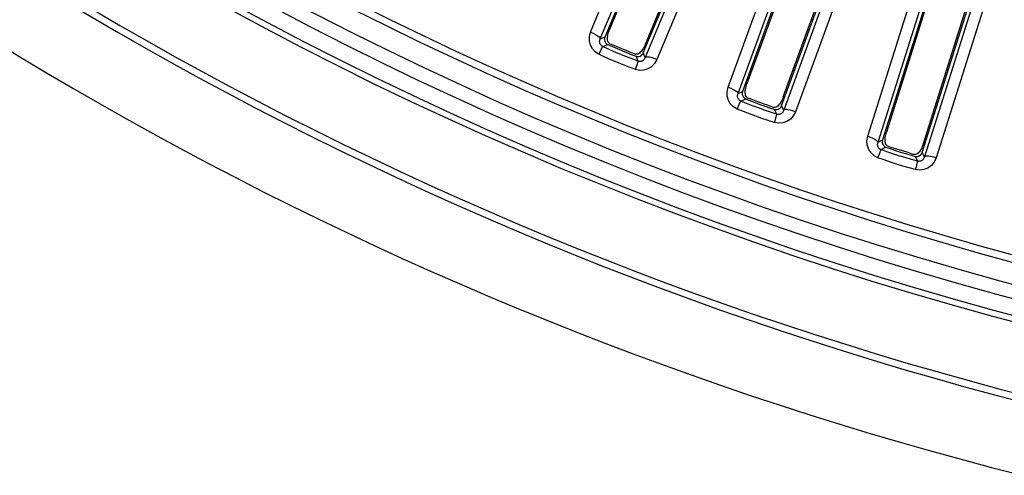
# Model space of a CAD drawing. Units: millimetres. Extents: x -790 to 503, y -362 to 441.
# Drawn here: x -64 to -30, y 192 to 207 of the extents above; entities that cross this region are included whole.
import ezdxf

# ---------------------------------------------------------------- set-up
doc = ezdxf.new("R2010")
doc.units = ezdxf.units.MM
doc.layers.add('AXIS_Sectional-View', color=7, linetype='Continuous')

msp = doc.modelspace()

# ---------------------------------------------------------------- linework, layer by layer
at = {"layer": 'AXIS_Sectional-View', "color": 7, "linetype": 'Continuous'}
for p, q in [((-44.55, 206.653), (-41.829, 213.226)), ((-44.218, 206.418), (-41.497, 212.991)), ((-41.429, 212.839), (-44.061, 206.481)), ((-41.406, 212.763), (-43.9, 206.74)), ((-42.75, 205.938), (-40.116, 212.295)), ((-39.96, 212.354), (-42.684, 205.782)), ((-42.681, 206.235), (-40.186, 212.257)), ((-39.559, 212.285), (-42.283, 205.714)), ((-39.857, 204.77), (-37.426, 211.456)), ((-39.515, 204.55), (-37.084, 211.235)), ((-37.009, 211.086), (-39.361, 204.621)), ((-36.983, 211.012), (-39.211, 204.886)), ((-38.028, 204.135), (-35.674, 210.6)), ((-37.972, 204.435), (-35.742, 210.56)), ((-35.52, 210.666), (-37.955, 203.982)), ((-35.117, 210.615), (-37.551, 203.931)), ((-35.086, 203.095), (-32.949, 209.88)), ((-34.735, 202.889), (-32.598, 209.674)), ((-32.516, 209.529), (-34.584, 202.966)), ((-32.487, 209.455), (-34.446, 203.238)), ((-31.011, 209.174), (-33.152, 202.39)), ((-30.606, 209.141), (-32.746, 202.357)), ((-33.231, 202.54), (-31.161, 209.102)), ((-33.188, 202.842), (-31.227, 209.058)), ((-44.218, 206.418), (-44.061, 206.481)), ((-44.138, 206.159), (-43.965, 206.227)), ((-44.008, 206.254), (-43.965, 206.227)), ((-43.161, 205.888), (-42.997, 205.826)), ((-42.924, 205.656), (-42.997, 205.826)), ((-42.777, 205.893), (-42.75, 205.938)), ((-42.684, 205.782), (-42.75, 205.938)), ((-39.515, 204.55), (-39.361, 204.621)), ((-39.424, 204.295), (-39.254, 204.371)), ((-39.298, 204.396), (-39.254, 204.371)), ((-38.052, 204.088), (-38.028, 204.135)), ((-37.955, 203.982), (-38.028, 204.135)), ((-38.436, 204.066), (-38.27, 204.012)), ((-38.189, 203.845), (-38.27, 204.012)), ((-34.735, 202.889), (-34.584, 202.966)), ((-34.511, 202.744), (-34.467, 202.721)), ((-34.633, 202.638), (-34.467, 202.721)), ((-33.636, 202.453), (-33.468, 202.406)), ((-33.38, 202.243), (-33.468, 202.406)), ((-33.254, 202.492), (-33.231, 202.54)), ((-33.152, 202.39), (-33.231, 202.54)), ((-32.746, 202.357), (-32.817, 202.21))]:
    msp.add_line(p, q, dxfattribs=at)
for points in [[(-44.268, 205.892), (-44.391, 205.971), (-44.487, 206.073), (-44.556, 206.201), (-44.593, 206.345), (-44.59, 206.495), (-44.55, 206.653)], [(-44.55, 206.653), (-44.462, 206.613), (-44.382, 206.57), (-44.314, 206.527), (-44.262, 206.485), (-44.229, 206.448), (-44.218, 206.418)], [(-44.061, 206.481), (-44.074, 206.43), (-44.075, 206.38), (-44.063, 206.332)], [(-43.902, 206.261), (-43.93, 206.283), (-43.951, 206.311), (-43.963, 206.345), (-43.97, 206.384), (-43.972, 206.423), (-43.971, 206.465), (-43.966, 206.508), (-43.958, 206.552), (-43.948, 206.597), (-43.935, 206.644), (-43.919, 206.691), (-43.9, 206.74)], [(-44.268, 205.892), (-44.206, 206.022), (-44.18, 206.074), (-44.16, 206.116), (-44.146, 206.144), (-44.138, 206.159)], [(-44.138, 206.159), (-44.156, 206.168), (-44.173, 206.18), (-44.189, 206.194), (-44.204, 206.21), (-44.216, 206.228), (-44.225, 206.246), (-44.232, 206.264), (-44.237, 206.281), (-44.24, 206.298), (-44.241, 206.314), (-44.241, 206.33), (-44.24, 206.346), (-44.237, 206.363), (-44.233, 206.38), (-44.226, 206.399), (-44.218, 206.418)], [(-42.924, 205.656), (-43.135, 205.733), (-43.343, 205.813), (-43.547, 205.896), (-43.747, 205.981), (-43.944, 206.069), (-44.138, 206.159)], [(-44.063, 206.332), (-44.04, 206.288), (-44.008, 206.254)], [(-43.965, 206.227), (-43.806, 206.155), (-43.646, 206.085), (-43.485, 206.017)], [(-42.681, 206.235), (-42.702, 206.188), (-42.724, 206.143), (-42.748, 206.1), (-42.773, 206.061), (-42.798, 206.024), (-42.825, 205.991), (-42.853, 205.96), (-42.883, 205.934), (-42.915, 205.911), (-42.948, 205.896), (-42.983, 205.891), (-43.018, 205.895)], [(-43.02, 205.375), (-43.231, 205.453), (-43.442, 205.533), (-43.65, 205.618), (-43.858, 205.706), (-44.064, 205.797), (-44.268, 205.892)], [(-43.485, 206.017), (-43.324, 205.951), (-43.161, 205.888)], [(-42.997, 205.826), (-42.948, 205.815), (-42.901, 205.817), (-42.854, 205.831), (-42.811, 205.857), (-42.777, 205.893)], [(-42.684, 205.782), (-42.694, 205.758), (-42.706, 205.736), (-42.719, 205.717), (-42.733, 205.7), (-42.748, 205.686), (-42.764, 205.674), (-42.779, 205.665), (-42.794, 205.658), (-42.81, 205.652), (-42.825, 205.648), (-42.84, 205.646), (-42.856, 205.644), (-42.872, 205.645), (-42.889, 205.647), (-42.906, 205.65), (-42.924, 205.656)], [(-42.283, 205.714), (-42.351, 205.74), (-42.417, 205.762), (-42.481, 205.78), (-42.539, 205.792), (-42.59, 205.798), (-42.632, 205.799), (-42.664, 205.794), (-42.684, 205.782)], [(-42.283, 205.714), (-42.366, 205.574), (-42.469, 205.467), (-42.597, 205.391), (-42.737, 205.349), (-42.876, 205.344), (-43.02, 205.375)], [(-43.02, 205.375), (-42.995, 205.446), (-42.953, 205.566)], [(-42.953, 205.566), (-42.938, 205.61), (-42.929, 205.64), (-42.924, 205.656)], [(-39.769, 204.194), (-39.844, 204.319), (-39.887, 204.461), (-39.89, 204.611), (-39.857, 204.77)], [(-39.857, 204.77), (-39.767, 204.735), (-39.685, 204.695), (-39.615, 204.655), (-39.562, 204.616), (-39.528, 204.58), (-39.515, 204.55)], [(-39.193, 204.408), (-39.221, 204.428), (-39.243, 204.455), (-39.258, 204.489), (-39.266, 204.527), (-39.27, 204.566), (-39.27, 204.608), (-39.267, 204.651), (-39.262, 204.695), (-39.253, 204.741), (-39.242, 204.788), (-39.228, 204.836), (-39.211, 204.886)], [(-39.424, 204.295), (-39.442, 204.303), (-39.46, 204.314), (-39.476, 204.327), (-39.492, 204.343), (-39.505, 204.36), (-39.515, 204.378), (-39.523, 204.395), (-39.528, 204.413), (-39.532, 204.429), (-39.534, 204.445), (-39.534, 204.461), (-39.534, 204.477), (-39.532, 204.494), (-39.528, 204.512), (-39.523, 204.531), (-39.515, 204.55)], [(-39.361, 204.621), (-39.372, 204.568), (-39.371, 204.519), (-39.357, 204.471)], [(-39.357, 204.471), (-39.332, 204.429), (-39.298, 204.396)], [(-37.972, 204.435), (-37.991, 204.386), (-38.011, 204.34), (-38.033, 204.297), (-38.056, 204.256), (-38.08, 204.219), (-38.105, 204.184), (-38.132, 204.152), (-38.16, 204.125), (-38.191, 204.101), (-38.224, 204.084), (-38.258, 204.078), (-38.293, 204.08)], [(-39.543, 204.023), (-39.669, 204.096), (-39.769, 204.194)], [(-39.543, 204.023), (-39.486, 204.155), (-39.463, 204.209), (-39.444, 204.251), (-39.431, 204.28), (-39.424, 204.295)], [(-38.189, 203.845), (-38.403, 203.913), (-38.614, 203.984), (-38.822, 204.058), (-39.026, 204.135), (-39.226, 204.213), (-39.424, 204.295)], [(-39.254, 204.371), (-39.092, 204.305), (-38.929, 204.242)], [(-38.929, 204.242), (-38.766, 204.181), (-38.601, 204.123), (-38.436, 204.066)], [(-38.27, 204.012), (-38.22, 204.004), (-38.173, 204.007), (-38.126, 204.024), (-38.085, 204.051), (-38.052, 204.088)], [(-38.273, 203.561), (-38.487, 203.629), (-38.701, 203.7), (-38.913, 203.776), (-39.124, 203.855), (-39.334, 203.937), (-39.543, 204.023)], [(-38.273, 203.561), (-38.251, 203.633), (-38.214, 203.754)], [(-38.214, 203.754), (-38.202, 203.799), (-38.193, 203.829), (-38.189, 203.845)], [(-37.955, 203.982), (-37.964, 203.957), (-37.974, 203.935), (-37.987, 203.915), (-38, 203.898), (-38.015, 203.883), (-38.03, 203.871), (-38.045, 203.861), (-38.06, 203.853), (-38.075, 203.847), (-38.09, 203.842), (-38.105, 203.839), (-38.121, 203.837), (-38.137, 203.836), (-38.153, 203.838), (-38.171, 203.84), (-38.189, 203.845)], [(-37.551, 203.931), (-37.62, 203.954), (-37.688, 203.974), (-37.752, 203.988), (-37.811, 203.998), (-37.862, 204.002), (-37.904, 204.001), (-37.935, 203.994), (-37.955, 203.982)], [(-37.551, 203.931), (-37.628, 203.788), (-37.726, 203.676)], [(-37.726, 203.676), (-37.85, 203.595), (-37.989, 203.547), (-38.128, 203.536), (-38.273, 203.561)], [(-35.103, 202.784), (-35.113, 202.934), (-35.086, 203.095)], [(-35.086, 203.095), (-34.995, 203.063), (-34.912, 203.027), (-34.84, 202.99), (-34.785, 202.953), (-34.749, 202.919), (-34.735, 202.889)], [(-34.407, 202.761), (-34.437, 202.78), (-34.46, 202.806), (-34.475, 202.839), (-34.485, 202.877), (-34.491, 202.916), (-34.493, 202.958), (-34.492, 203.001), (-34.488, 203.045), (-34.482, 203.091), (-34.473, 203.139), (-34.461, 203.188), (-34.446, 203.238)], [(-34.74, 202.361), (-34.869, 202.429), (-34.973, 202.522), (-35.053, 202.644), (-35.103, 202.784)], [(-34.728, 202.717), (-34.736, 202.734), (-34.742, 202.751), (-34.747, 202.768), (-34.749, 202.784), (-34.751, 202.8), (-34.751, 202.816), (-34.75, 202.833), (-34.747, 202.85), (-34.742, 202.869), (-34.735, 202.889)], [(-34.584, 202.966), (-34.593, 202.914), (-34.59, 202.864), (-34.574, 202.817)], [(-34.574, 202.817), (-34.547, 202.776), (-34.511, 202.744)], [(-33.188, 202.842), (-33.205, 202.792), (-33.224, 202.745), (-33.243, 202.701), (-33.264, 202.66), (-33.287, 202.621), (-33.31, 202.585), (-33.336, 202.552), (-33.363, 202.523), (-33.393, 202.498), (-33.425, 202.48), (-33.459, 202.472), (-33.494, 202.473)], [(-34.74, 202.361), (-34.689, 202.496), (-34.668, 202.551), (-34.651, 202.593), (-34.639, 202.623), (-34.633, 202.638)], [(-34.633, 202.638), (-34.651, 202.646), (-34.669, 202.656), (-34.687, 202.669), (-34.703, 202.683), (-34.717, 202.7), (-34.728, 202.717)], [(-33.38, 202.243), (-33.597, 202.302), (-33.811, 202.364), (-34.021, 202.428), (-34.228, 202.496), (-34.432, 202.566), (-34.633, 202.638)], [(-34.467, 202.721), (-34.302, 202.663), (-34.137, 202.607)], [(-34.137, 202.607), (-33.971, 202.554), (-33.804, 202.502), (-33.636, 202.453)], [(-33.468, 202.406), (-33.418, 202.4), (-33.371, 202.405), (-33.325, 202.424), (-33.285, 202.453), (-33.254, 202.492)], [(-32.746, 202.357), (-32.816, 202.377), (-32.885, 202.393), (-32.949, 202.405), (-33.008, 202.412), (-33.06, 202.414), (-33.101, 202.411), (-33.133, 202.403), (-33.152, 202.39)], [(-33.451, 201.955), (-33.668, 202.014), (-33.885, 202.076), (-34.1, 202.142), (-34.315, 202.212), (-34.528, 202.285), (-34.74, 202.361)], [(-32.817, 202.21), (-32.91, 202.094), (-33.031, 202.007), (-33.166, 201.953), (-33.305, 201.936), (-33.451, 201.955)], [(-33.451, 201.955), (-33.432, 202.028), (-33.401, 202.151)], [(-33.401, 202.151), (-33.39, 202.196), (-33.383, 202.227), (-33.38, 202.243)], [(-33.207, 202.289), (-33.222, 202.276), (-33.236, 202.265), (-33.251, 202.256), (-33.266, 202.249), (-33.281, 202.244), (-33.296, 202.24), (-33.311, 202.238), (-33.327, 202.236), (-33.344, 202.237), (-33.361, 202.239), (-33.38, 202.243)], [(-33.152, 202.39), (-33.159, 202.365), (-33.169, 202.342), (-33.181, 202.321), (-33.194, 202.304), (-33.207, 202.289)]]:
    msp.add_lwpolyline(points, dxfattribs=at)
for radius, start, end in [(120.552, 281.15827, 258.84173), (120.342, 281.16518, 258.83482), (119.79, 281.19196, 258.80804), (119.319, 281.19084, 258.80449), (118.596, 181.15919, 259.28305), (118.347, 181.1592, 259.28305), (123.128, 192.80868, 257.19132), (122.89, 192.80868, 257.19132), (125.554, 194.1721, 255.8279), (116, 247.26372, 247.73628), (116, 249.76372, 250.23628), (116, 252.26372, 252.73628)]:
    msp.add_arc((0.931, 313.247), radius, start, end, dxfattribs=at)

doc.saveas('drawing.dxf')
